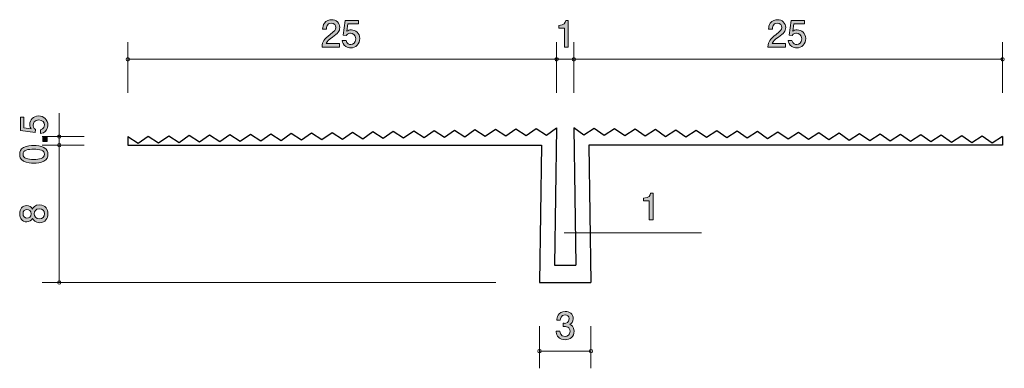
# Model space of a CAD drawing. Units: inches. Extents: x 62.3 to 119.7, y -138.7 to -118.4.
import ezdxf

# ---------------------------------------------------------------- set-up
doc = ezdxf.new("R2010")
doc.units = ezdxf.units.IN
doc.header["$MEASUREMENT"] = 0
doc.layers.add('_U+30EC_U+30A4_U+30E4_U+30FC 1', color=7, linetype='Continuous')

# ---------------------------------------------------------------- blocks, each defined once
blk = doc.blocks.new('block 4')
at = {"layer": '_U+30EC_U+30A4_U+30E4_U+30FC 1', "true_color": 0x221814}
h = blk.add_hatch(color=179, dxfattribs=at)
h.dxf.hatch_style = 2
edge = h.paths.add_edge_path()
edge.add_spline(control_points=[(80.513, -119.398), (80.295, -119.557), (80.202, -119.631), (80.153, -119.774), (80.153, -119.774), (80.932, -119.774), (80.932, -119.774), (80.932, -119.774), (80.932, -119.98), (80.932, -119.98), (80.932, -119.98), (79.904, -119.98), (79.904, -119.98), (79.936, -119.622), (80.001, -119.544), (80.386, -119.245), (80.642, -119.047), (80.708, -118.979), (80.708, -118.841), (80.708, -118.723), (80.636, -118.592), (80.439, -118.592), (80.179, -118.592), (80.17, -118.822), (80.166, -118.939), (80.166, -118.939), (79.942, -118.939), (79.942, -118.939), (79.95, -118.812), (79.961, -118.7), (80.041, -118.581), (80.151, -118.421), (80.337, -118.387), (80.454, -118.387), (80.731, -118.387), (80.938, -118.571), (80.938, -118.844), (80.938, -119.072), (80.822, -119.172), (80.513, -119.398)], knot_values=[0, 0, 0, 0, 1, 1, 1, 2, 2, 2, 3, 3, 3, 4, 4, 4, 5, 5, 5, 6, 6, 6, 7, 7, 7, 8, 8, 8, 9, 9, 9, 10, 10, 10, 11, 11, 11, 12, 12, 12, 13, 13, 13, 13], degree=3, periodic=1)
h = blk.add_hatch(color=179, dxfattribs=at)
h.dxf.hatch_style = 2
edge = h.paths.add_edge_path()
edge.add_spline(control_points=[(81.578, -120.03), (81.499, -120.03), (81.398, -120.013), (81.296, -119.95), (81.123, -119.84), (81.102, -119.709), (81.083, -119.601), (81.083, -119.601), (81.305, -119.601), (81.305, -119.601), (81.36, -119.8), (81.487, -119.829), (81.58, -119.829), (81.719, -119.829), (81.872, -119.73), (81.872, -119.497), (81.872, -119.241), (81.692, -119.172), (81.571, -119.172), (81.54, -119.172), (81.398, -119.172), (81.309, -119.301), (81.309, -119.301), (81.134, -119.281), (81.134, -119.281), (81.134, -119.281), (81.254, -118.435), (81.254, -118.435), (81.254, -118.435), (82.033, -118.435), (82.033, -118.435), (82.033, -118.435), (82.033, -118.63), (82.033, -118.63), (82.033, -118.63), (81.417, -118.63), (81.417, -118.63), (81.417, -118.63), (81.351, -119.053), (81.351, -119.053), (81.413, -119.019), (81.495, -118.979), (81.614, -118.979), (81.868, -118.979), (82.105, -119.165), (82.105, -119.478), (82.105, -119.796), (81.88, -120.03), (81.578, -120.03)], knot_values=[0, 0, 0, 0, 1, 1, 1, 2, 2, 2, 3, 3, 3, 4, 4, 4, 5, 5, 5, 6, 6, 6, 7, 7, 7, 8, 8, 8, 9, 9, 9, 10, 10, 10, 11, 11, 11, 12, 12, 12, 13, 13, 13, 14, 14, 14, 15, 15, 15, 16, 16, 16, 16], degree=3, periodic=1)
at = {"layer": '_U+30EC_U+30A4_U+30E4_U+30FC 1', "lineweight": 0}
for points, knots in [([(80.513, -119.398), (80.295, -119.557), (80.202, -119.631), (80.153, -119.774), (80.153, -119.774), (80.932, -119.774), (80.932, -119.774), (80.932, -119.774), (80.932, -119.98), (80.932, -119.98), (80.932, -119.98), (79.904, -119.98), (79.904, -119.98), (79.936, -119.622), (80.001, -119.544), (80.386, -119.245), (80.642, -119.047), (80.708, -118.979), (80.708, -118.841), (80.708, -118.723), (80.636, -118.592), (80.439, -118.592), (80.179, -118.592), (80.17, -118.822), (80.166, -118.939), (80.166, -118.939), (79.942, -118.939), (79.942, -118.939), (79.95, -118.812), (79.961, -118.7), (80.041, -118.581), (80.151, -118.421), (80.337, -118.387), (80.454, -118.387), (80.731, -118.387), (80.938, -118.571), (80.938, -118.844), (80.938, -119.072), (80.822, -119.172), (80.513, -119.398)], [0, 0, 0, 0, 1, 1, 1, 2, 2, 2, 3, 3, 3, 4, 4, 4, 5, 5, 5, 6, 6, 6, 7, 7, 7, 8, 8, 8, 9, 9, 9, 10, 10, 10, 11, 11, 11, 12, 12, 12, 13, 13, 13, 13]), ([(81.578, -120.03), (81.499, -120.03), (81.398, -120.013), (81.296, -119.95), (81.123, -119.84), (81.102, -119.709), (81.083, -119.601), (81.083, -119.601), (81.305, -119.601), (81.305, -119.601), (81.36, -119.8), (81.487, -119.829), (81.58, -119.829), (81.719, -119.829), (81.872, -119.73), (81.872, -119.497), (81.872, -119.241), (81.692, -119.172), (81.571, -119.172), (81.54, -119.172), (81.398, -119.172), (81.309, -119.301), (81.309, -119.301), (81.134, -119.281), (81.134, -119.281), (81.134, -119.281), (81.254, -118.435), (81.254, -118.435), (81.254, -118.435), (82.033, -118.435), (82.033, -118.435), (82.033, -118.435), (82.033, -118.63), (82.033, -118.63), (82.033, -118.63), (81.417, -118.63), (81.417, -118.63), (81.417, -118.63), (81.351, -119.053), (81.351, -119.053), (81.413, -119.019), (81.495, -118.979), (81.614, -118.979), (81.868, -118.979), (82.105, -119.165), (82.105, -119.478), (82.105, -119.796), (81.88, -120.03), (81.578, -120.03)], [0, 0, 0, 0, 1, 1, 1, 2, 2, 2, 3, 3, 3, 4, 4, 4, 5, 5, 5, 6, 6, 6, 7, 7, 7, 8, 8, 8, 9, 9, 9, 10, 10, 10, 11, 11, 11, 12, 12, 12, 13, 13, 13, 14, 14, 14, 15, 15, 15, 16, 16, 16, 16])]:
    blk.add_open_spline(points, degree=3, knots=knots, dxfattribs=at)
blk = doc.blocks.new('block 5')
at = {"layer": '_U+30EC_U+30A4_U+30E4_U+30FC 1', "true_color": 0x221814}
h = blk.add_hatch(color=179, dxfattribs=at)
h.dxf.hatch_style = 2
edge = h.paths.add_edge_path()
edge.add_spline(control_points=[(106.513, -119.398), (106.295, -119.557), (106.202, -119.631), (106.153, -119.774), (106.153, -119.774), (106.932, -119.774), (106.932, -119.774), (106.932, -119.774), (106.932, -119.98), (106.932, -119.98), (106.932, -119.98), (105.904, -119.98), (105.904, -119.98), (105.936, -119.622), (106.001, -119.544), (106.386, -119.245), (106.642, -119.047), (106.708, -118.979), (106.708, -118.841), (106.708, -118.723), (106.636, -118.592), (106.439, -118.592), (106.179, -118.592), (106.17, -118.822), (106.166, -118.939), (106.166, -118.939), (105.942, -118.939), (105.942, -118.939), (105.95, -118.812), (105.961, -118.7), (106.041, -118.581), (106.151, -118.421), (106.338, -118.387), (106.454, -118.387), (106.731, -118.387), (106.939, -118.571), (106.939, -118.844), (106.939, -119.072), (106.822, -119.172), (106.513, -119.398)], knot_values=[0, 0, 0, 0, 1, 1, 1, 2, 2, 2, 3, 3, 3, 4, 4, 4, 5, 5, 5, 6, 6, 6, 7, 7, 7, 8, 8, 8, 9, 9, 9, 10, 10, 10, 11, 11, 11, 12, 12, 12, 13, 13, 13, 13], degree=3, periodic=1)
h = blk.add_hatch(color=179, dxfattribs=at)
h.dxf.hatch_style = 2
edge = h.paths.add_edge_path()
edge.add_spline(control_points=[(107.578, -120.03), (107.5, -120.03), (107.398, -120.013), (107.296, -119.95), (107.123, -119.84), (107.102, -119.709), (107.083, -119.601), (107.083, -119.601), (107.305, -119.601), (107.305, -119.601), (107.36, -119.8), (107.487, -119.829), (107.58, -119.829), (107.72, -119.829), (107.872, -119.73), (107.872, -119.497), (107.872, -119.241), (107.692, -119.172), (107.571, -119.172), (107.54, -119.172), (107.398, -119.172), (107.309, -119.301), (107.309, -119.301), (107.134, -119.281), (107.134, -119.281), (107.134, -119.281), (107.254, -118.435), (107.254, -118.435), (107.254, -118.435), (108.033, -118.435), (108.033, -118.435), (108.033, -118.435), (108.033, -118.63), (108.033, -118.63), (108.033, -118.63), (107.417, -118.63), (107.417, -118.63), (107.417, -118.63), (107.352, -119.053), (107.352, -119.053), (107.413, -119.019), (107.495, -118.979), (107.614, -118.979), (107.868, -118.979), (108.105, -119.165), (108.105, -119.478), (108.105, -119.796), (107.88, -120.03), (107.578, -120.03)], knot_values=[0, 0, 0, 0, 1, 1, 1, 2, 2, 2, 3, 3, 3, 4, 4, 4, 5, 5, 5, 6, 6, 6, 7, 7, 7, 8, 8, 8, 9, 9, 9, 10, 10, 10, 11, 11, 11, 12, 12, 12, 13, 13, 13, 14, 14, 14, 15, 15, 15, 16, 16, 16, 16], degree=3, periodic=1)
at = {"layer": '_U+30EC_U+30A4_U+30E4_U+30FC 1', "lineweight": 0}
for points, knots in [([(106.513, -119.398), (106.295, -119.557), (106.202, -119.631), (106.153, -119.774), (106.153, -119.774), (106.932, -119.774), (106.932, -119.774), (106.932, -119.774), (106.932, -119.98), (106.932, -119.98), (106.932, -119.98), (105.904, -119.98), (105.904, -119.98), (105.936, -119.622), (106.001, -119.544), (106.386, -119.245), (106.642, -119.047), (106.708, -118.979), (106.708, -118.841), (106.708, -118.723), (106.636, -118.592), (106.439, -118.592), (106.179, -118.592), (106.17, -118.822), (106.166, -118.939), (106.166, -118.939), (105.942, -118.939), (105.942, -118.939), (105.95, -118.812), (105.961, -118.7), (106.041, -118.581), (106.151, -118.421), (106.338, -118.387), (106.454, -118.387), (106.731, -118.387), (106.939, -118.571), (106.939, -118.844), (106.939, -119.072), (106.822, -119.172), (106.513, -119.398)], [0, 0, 0, 0, 1, 1, 1, 2, 2, 2, 3, 3, 3, 4, 4, 4, 5, 5, 5, 6, 6, 6, 7, 7, 7, 8, 8, 8, 9, 9, 9, 10, 10, 10, 11, 11, 11, 12, 12, 12, 13, 13, 13, 13]), ([(107.578, -120.03), (107.5, -120.03), (107.398, -120.013), (107.296, -119.95), (107.123, -119.84), (107.102, -119.709), (107.083, -119.601), (107.083, -119.601), (107.305, -119.601), (107.305, -119.601), (107.36, -119.8), (107.487, -119.829), (107.58, -119.829), (107.72, -119.829), (107.872, -119.73), (107.872, -119.497), (107.872, -119.241), (107.692, -119.172), (107.571, -119.172), (107.54, -119.172), (107.398, -119.172), (107.309, -119.301), (107.309, -119.301), (107.134, -119.281), (107.134, -119.281), (107.134, -119.281), (107.254, -118.435), (107.254, -118.435), (107.254, -118.435), (108.033, -118.435), (108.033, -118.435), (108.033, -118.435), (108.033, -118.63), (108.033, -118.63), (108.033, -118.63), (107.417, -118.63), (107.417, -118.63), (107.417, -118.63), (107.352, -119.053), (107.352, -119.053), (107.413, -119.019), (107.495, -118.979), (107.614, -118.979), (107.868, -118.979), (108.105, -119.165), (108.105, -119.478), (108.105, -119.796), (107.88, -120.03), (107.578, -120.03)], [0, 0, 0, 0, 1, 1, 1, 2, 2, 2, 3, 3, 3, 4, 4, 4, 5, 5, 5, 6, 6, 6, 7, 7, 7, 8, 8, 8, 9, 9, 9, 10, 10, 10, 11, 11, 11, 12, 12, 12, 13, 13, 13, 14, 14, 14, 15, 15, 15, 16, 16, 16, 16])]:
    blk.add_open_spline(points, degree=3, knots=knots, dxfattribs=at)
blk = doc.blocks.new('block 6')
at = {"layer": '_U+30EC_U+30A4_U+30E4_U+30FC 1', "true_color": 0x221814}
h = blk.add_hatch(color=179, dxfattribs=at)
h.dxf.hatch_style = 2
edge = h.paths.add_edge_path()
edge.add_spline(control_points=[(94.038, -119.979), (94.038, -119.979), (94.038, -118.875), (94.038, -118.875), (94.038, -118.875), (93.708, -118.875), (93.708, -118.875), (93.708, -118.875), (93.708, -118.727), (93.708, -118.727), (94.04, -118.712), (94.087, -118.549), (94.116, -118.435), (94.116, -118.435), (94.262, -118.435), (94.262, -118.435), (94.262, -118.435), (94.262, -119.979), (94.262, -119.979), (94.262, -119.979), (94.038, -119.979), (94.038, -119.979)], knot_values=[0, 0, 0, 0, 1, 1, 1, 2, 2, 2, 3, 3, 3, 4, 4, 4, 5, 5, 5, 6, 6, 6, 7, 7, 7, 7], degree=3, periodic=1)
at = {"layer": '_U+30EC_U+30A4_U+30E4_U+30FC 1', "lineweight": 0}
blk.add_open_spline([(94.038, -119.979), (94.038, -119.979), (94.038, -118.875), (94.038, -118.875), (94.038, -118.875), (93.708, -118.875), (93.708, -118.875), (93.708, -118.875), (93.708, -118.727), (93.708, -118.727), (94.04, -118.712), (94.087, -118.549), (94.116, -118.435), (94.116, -118.435), (94.262, -118.435), (94.262, -118.435), (94.262, -118.435), (94.262, -119.979), (94.262, -119.979), (94.262, -119.979), (94.038, -119.979), (94.038, -119.979)], degree=3, knots=[0, 0, 0, 0, 1, 1, 1, 2, 2, 2, 3, 3, 3, 4, 4, 4, 5, 5, 5, 6, 6, 6, 7, 7, 7, 7], dxfattribs=at)
blk = doc.blocks.new('block 7')
at = {"layer": '_U+30EC_U+30A4_U+30E4_U+30FC 1', "true_color": 0x221814}
h = blk.add_hatch(color=179, dxfattribs=at)
h.dxf.hatch_style = 2
edge = h.paths.add_edge_path()
edge.add_spline(control_points=[(94.078, -137.03), (93.983, -137.03), (93.765, -137.009), (93.64, -136.823), (93.566, -136.711), (93.562, -136.611), (93.558, -136.527), (93.558, -136.527), (93.778, -136.527), (93.778, -136.527), (93.78, -136.601), (93.79, -136.835), (94.074, -136.835), (94.211, -136.835), (94.364, -136.766), (94.364, -136.537), (94.364, -136.421), (94.326, -136.372), (94.294, -136.341), (94.22, -136.267), (94.103, -136.254), (94.049, -136.254), (94.029, -136.254), (93.994, -136.256), (93.966, -136.26), (93.966, -136.26), (93.966, -136.065), (93.966, -136.065), (94.004, -136.072), (94.046, -136.074), (94.053, -136.074), (94.118, -136.074), (94.317, -136.053), (94.317, -135.816), (94.317, -135.638), (94.186, -135.583), (94.076, -135.583), (93.812, -135.583), (93.803, -135.816), (93.799, -135.888), (93.799, -135.888), (93.596, -135.888), (93.596, -135.888), (93.604, -135.763), (93.632, -135.386), (94.089, -135.386), (94.313, -135.386), (94.554, -135.514), (94.554, -135.809), (94.554, -135.996), (94.459, -136.078), (94.359, -136.139), (94.421, -136.167), (94.603, -136.247), (94.603, -136.525), (94.603, -136.863), (94.355, -137.03), (94.078, -137.03)], knot_values=[0, 0, 0, 0, 1, 1, 1, 2, 2, 2, 3, 3, 3, 4, 4, 4, 5, 5, 5, 6, 6, 6, 7, 7, 7, 8, 8, 8, 9, 9, 9, 10, 10, 10, 11, 11, 11, 12, 12, 12, 13, 13, 13, 14, 14, 14, 15, 15, 15, 16, 16, 16, 17, 17, 17, 18, 18, 18, 19, 19, 19, 19], degree=3, periodic=1)
at = {"layer": '_U+30EC_U+30A4_U+30E4_U+30FC 1', "lineweight": 0}
blk.add_open_spline([(94.078, -137.03), (93.983, -137.03), (93.765, -137.009), (93.64, -136.823), (93.566, -136.711), (93.562, -136.611), (93.558, -136.527), (93.558, -136.527), (93.778, -136.527), (93.778, -136.527), (93.78, -136.601), (93.79, -136.835), (94.074, -136.835), (94.211, -136.835), (94.364, -136.766), (94.364, -136.537), (94.364, -136.421), (94.326, -136.372), (94.294, -136.341), (94.22, -136.267), (94.103, -136.254), (94.049, -136.254), (94.029, -136.254), (93.994, -136.256), (93.966, -136.26), (93.966, -136.26), (93.966, -136.065), (93.966, -136.065), (94.004, -136.072), (94.046, -136.074), (94.053, -136.074), (94.118, -136.074), (94.317, -136.053), (94.317, -135.816), (94.317, -135.638), (94.186, -135.583), (94.076, -135.583), (93.812, -135.583), (93.803, -135.816), (93.799, -135.888), (93.799, -135.888), (93.596, -135.888), (93.596, -135.888), (93.604, -135.763), (93.632, -135.386), (94.089, -135.386), (94.313, -135.386), (94.554, -135.514), (94.554, -135.809), (94.554, -135.996), (94.459, -136.078), (94.359, -136.139), (94.421, -136.167), (94.603, -136.247), (94.603, -136.525), (94.603, -136.863), (94.355, -137.03), (94.078, -137.03)], degree=3, knots=[0, 0, 0, 0, 1, 1, 1, 2, 2, 2, 3, 3, 3, 4, 4, 4, 5, 5, 5, 6, 6, 6, 7, 7, 7, 8, 8, 8, 9, 9, 9, 10, 10, 10, 11, 11, 11, 12, 12, 12, 13, 13, 13, 14, 14, 14, 15, 15, 15, 16, 16, 16, 17, 17, 17, 18, 18, 18, 19, 19, 19, 19], dxfattribs=at)
blk = doc.blocks.new('block 8')
at = {"layer": '_U+30EC_U+30A4_U+30E4_U+30FC 1', "true_color": 0x221814}
h = blk.add_hatch(color=179, dxfattribs=at)
h.dxf.hatch_style = 2
edge = h.paths.add_edge_path()
edge.add_spline(control_points=[(63.922, -124.521), (63.922, -124.599), (63.905, -124.701), (63.841, -124.802), (63.731, -124.976), (63.6, -124.997), (63.492, -125.016), (63.492, -125.016), (63.492, -124.794), (63.492, -124.794), (63.691, -124.739), (63.721, -124.612), (63.721, -124.519), (63.721, -124.379), (63.621, -124.227), (63.389, -124.227), (63.133, -124.227), (63.063, -124.407), (63.063, -124.527), (63.063, -124.559), (63.063, -124.701), (63.192, -124.789), (63.192, -124.789), (63.173, -124.965), (63.173, -124.965), (63.173, -124.965), (62.327, -124.844), (62.327, -124.844), (62.327, -124.844), (62.327, -124.066), (62.327, -124.066), (62.327, -124.066), (62.521, -124.066), (62.521, -124.066), (62.521, -124.066), (62.521, -124.682), (62.521, -124.682), (62.521, -124.682), (62.944, -124.747), (62.944, -124.747), (62.911, -124.686), (62.87, -124.603), (62.87, -124.485), (62.87, -124.231), (63.057, -123.994), (63.37, -123.994), (63.687, -123.994), (63.922, -124.218), (63.922, -124.521)], knot_values=[0, 0, 0, 0, 1, 1, 1, 2, 2, 2, 3, 3, 3, 4, 4, 4, 5, 5, 5, 6, 6, 6, 7, 7, 7, 8, 8, 8, 9, 9, 9, 10, 10, 10, 11, 11, 11, 12, 12, 12, 13, 13, 13, 14, 14, 14, 15, 15, 15, 16, 16, 16, 16], degree=3, periodic=1)
h = blk.add_hatch(color=179, dxfattribs=at)
h.dxf.hatch_style = 2
edge = h.paths.add_edge_path()
edge.add_spline(control_points=[(63.693, -125.829), (63.903, -125.937), (63.922, -126.11), (63.922, -126.227), (63.922, -126.388), (63.875, -126.529), (63.693, -126.624), (63.499, -126.728), (63.262, -126.747), (63.099, -126.747), (62.955, -126.747), (62.703, -126.73), (62.504, -126.624), (62.301, -126.517), (62.278, -126.356), (62.278, -126.227), (62.278, -126.068), (62.322, -125.924), (62.504, -125.829), (62.697, -125.73), (62.925, -125.707), (63.099, -125.707), (63.27, -125.707), (63.501, -125.728), (63.693, -125.829)], knot_values=[0, 0, 0, 0, 1, 1, 1, 2, 2, 2, 3, 3, 3, 4, 4, 4, 5, 5, 5, 6, 6, 6, 7, 7, 7, 8, 8, 8, 8], degree=3, periodic=1)
edge = h.paths.add_edge_path()
edge.add_spline(control_points=[(62.471, -126.227), (62.471, -126.477), (62.754, -126.523), (63.099, -126.523), (63.418, -126.523), (63.727, -126.487), (63.727, -126.227), (63.727, -125.979), (63.446, -125.931), (63.099, -125.931), (62.779, -125.931), (62.471, -125.969), (62.471, -126.227)], knot_values=[0, 0, 0, 0, 1, 1, 1, 2, 2, 2, 3, 3, 3, 4, 4, 4, 4], degree=3, periodic=1)
h = blk.add_hatch(color=179, dxfattribs=at)
h.dxf.hatch_style = 2
h.paths.add_polyline_path([(63.871, -125.49), (63.619, -125.49), (63.619, -125.238), (63.871, -125.238)])
at = {"layer": '_U+30EC_U+30A4_U+30E4_U+30FC 1', "lineweight": 0}
blk.add_lwpolyline([(63.871, -125.49), (63.619, -125.49), (63.619, -125.238), (63.871, -125.238), (63.871, -125.49)], dxfattribs=at)
for points, knots in [([(63.922, -124.521), (63.922, -124.599), (63.905, -124.701), (63.841, -124.802), (63.731, -124.976), (63.6, -124.997), (63.492, -125.016), (63.492, -125.016), (63.492, -124.794), (63.492, -124.794), (63.691, -124.739), (63.721, -124.612), (63.721, -124.519), (63.721, -124.379), (63.621, -124.227), (63.389, -124.227), (63.133, -124.227), (63.063, -124.407), (63.063, -124.527), (63.063, -124.559), (63.063, -124.701), (63.192, -124.789), (63.192, -124.789), (63.173, -124.965), (63.173, -124.965), (63.173, -124.965), (62.327, -124.844), (62.327, -124.844), (62.327, -124.844), (62.327, -124.066), (62.327, -124.066), (62.327, -124.066), (62.521, -124.066), (62.521, -124.066), (62.521, -124.066), (62.521, -124.682), (62.521, -124.682), (62.521, -124.682), (62.944, -124.747), (62.944, -124.747), (62.911, -124.686), (62.87, -124.603), (62.87, -124.485), (62.87, -124.231), (63.057, -123.994), (63.37, -123.994), (63.687, -123.994), (63.922, -124.218), (63.922, -124.521)], [0, 0, 0, 0, 1, 1, 1, 2, 2, 2, 3, 3, 3, 4, 4, 4, 5, 5, 5, 6, 6, 6, 7, 7, 7, 8, 8, 8, 9, 9, 9, 10, 10, 10, 11, 11, 11, 12, 12, 12, 13, 13, 13, 14, 14, 14, 15, 15, 15, 16, 16, 16, 16]), ([(63.693, -125.829), (63.903, -125.937), (63.922, -126.11), (63.922, -126.227), (63.922, -126.388), (63.875, -126.529), (63.693, -126.624), (63.499, -126.728), (63.262, -126.747), (63.099, -126.747), (62.955, -126.747), (62.703, -126.73), (62.504, -126.624), (62.301, -126.517), (62.278, -126.356), (62.278, -126.227), (62.278, -126.068), (62.322, -125.924), (62.504, -125.829), (62.697, -125.73), (62.925, -125.707), (63.099, -125.707), (63.27, -125.707), (63.501, -125.728), (63.693, -125.829)], [0, 0, 0, 0, 1, 1, 1, 2, 2, 2, 3, 3, 3, 4, 4, 4, 5, 5, 5, 6, 6, 6, 7, 7, 7, 8, 8, 8, 8]), ([(62.471, -126.227), (62.471, -126.477), (62.754, -126.523), (63.099, -126.523), (63.418, -126.523), (63.727, -126.487), (63.727, -126.227), (63.727, -125.979), (63.446, -125.931), (63.099, -125.931), (62.779, -125.931), (62.471, -125.969), (62.471, -126.227)], [0, 0, 0, 0, 1, 1, 1, 2, 2, 2, 3, 3, 3, 4, 4, 4, 4])]:
    blk.add_open_spline(points, degree=3, knots=knots, dxfattribs=at)
blk = doc.blocks.new('block 9')
at = {"layer": '_U+30EC_U+30A4_U+30E4_U+30FC 1', "true_color": 0x221814}
h = blk.add_hatch(color=179, dxfattribs=at)
h.dxf.hatch_style = 2
edge = h.paths.add_edge_path()
edge.add_spline(control_points=[(63.922, -129.691), (63.922, -129.957), (63.784, -130.211), (63.435, -130.211), (63.179, -130.211), (63.084, -130.069), (63.023, -129.963), (62.963, -130.088), (62.849, -130.164), (62.689, -130.164), (62.413, -130.164), (62.278, -129.966), (62.278, -129.691), (62.278, -129.407), (62.422, -129.217), (62.689, -129.217), (62.849, -129.217), (62.963, -129.295), (63.023, -129.42), (63.073, -129.331), (63.169, -129.172), (63.431, -129.172), (63.805, -129.172), (63.922, -129.452), (63.922, -129.691)], knot_values=[0, 0, 0, 0, 1, 1, 1, 2, 2, 2, 3, 3, 3, 4, 4, 4, 5, 5, 5, 6, 6, 6, 7, 7, 7, 8, 8, 8, 8], degree=3, periodic=1)
edge = h.paths.add_edge_path()
edge.add_spline(control_points=[(62.471, -129.691), (62.471, -129.856), (62.566, -129.94), (62.701, -129.94), (62.824, -129.94), (62.942, -129.868), (62.942, -129.691), (62.942, -129.513), (62.824, -129.441), (62.701, -129.441), (62.566, -129.441), (62.471, -129.528), (62.471, -129.691)], knot_values=[0, 0, 0, 0, 1, 1, 1, 2, 2, 2, 3, 3, 3, 4, 4, 4, 4], degree=3, periodic=1)
edge = h.paths.add_edge_path()
edge.add_spline(control_points=[(63.131, -129.691), (63.131, -129.834), (63.217, -129.987), (63.42, -129.987), (63.626, -129.987), (63.727, -129.86), (63.727, -129.691), (63.727, -129.505), (63.605, -129.394), (63.427, -129.394), (63.205, -129.394), (63.131, -129.557), (63.131, -129.691)], knot_values=[0, 0, 0, 0, 1, 1, 1, 2, 2, 2, 3, 3, 3, 4, 4, 4, 4], degree=3, periodic=1)
at = {"layer": '_U+30EC_U+30A4_U+30E4_U+30FC 1', "lineweight": 0}
for points, knots in [([(63.922, -129.691), (63.922, -129.957), (63.784, -130.211), (63.435, -130.211), (63.179, -130.211), (63.084, -130.069), (63.023, -129.963), (62.963, -130.088), (62.849, -130.164), (62.689, -130.164), (62.413, -130.164), (62.278, -129.966), (62.278, -129.691), (62.278, -129.407), (62.422, -129.217), (62.689, -129.217), (62.849, -129.217), (62.963, -129.295), (63.023, -129.42), (63.073, -129.331), (63.169, -129.172), (63.431, -129.172), (63.805, -129.172), (63.922, -129.452), (63.922, -129.691)], [0, 0, 0, 0, 1, 1, 1, 2, 2, 2, 3, 3, 3, 4, 4, 4, 5, 5, 5, 6, 6, 6, 7, 7, 7, 8, 8, 8, 8]), ([(62.471, -129.691), (62.471, -129.856), (62.566, -129.94), (62.701, -129.94), (62.824, -129.94), (62.942, -129.868), (62.942, -129.691), (62.942, -129.513), (62.824, -129.441), (62.701, -129.441), (62.566, -129.441), (62.471, -129.528), (62.471, -129.691)], [0, 0, 0, 0, 1, 1, 1, 2, 2, 2, 3, 3, 3, 4, 4, 4, 4]), ([(63.131, -129.691), (63.131, -129.834), (63.217, -129.987), (63.42, -129.987), (63.626, -129.987), (63.727, -129.86), (63.727, -129.691), (63.727, -129.505), (63.605, -129.394), (63.427, -129.394), (63.205, -129.394), (63.131, -129.557), (63.131, -129.691)], [0, 0, 0, 0, 1, 1, 1, 2, 2, 2, 3, 3, 3, 4, 4, 4, 4])]:
    blk.add_open_spline(points, degree=3, knots=knots, dxfattribs=at)
blk = doc.blocks.new('block 3')
at = {"layer": '_U+30EC_U+30A4_U+30E4_U+30FC 1', "color": 179, "lineweight": 9, "true_color": 0x221814}
for points in [[(68.585, -122.653), (68.585, -119.693)], [(93.585, -122.653), (93.585, -119.693)], [(94.584, -122.653), (94.584, -119.693)], [(119.584, -122.653), (119.584, -119.693)], [(68.585, -120.693), (93.585, -120.693)], [(93.585, -120.693), (94.584, -120.693)], [(119.584, -120.693), (94.584, -120.693)], [(64.585, -125.193), (64.585, -123.836)], [(66.045, -125.193), (63.584, -125.193)], [(66.045, -125.693), (63.584, -125.693)], [(64.585, -125.693), (64.585, -125.193)], [(64.585, -125.693), (64.585, -133.693)], [(90.044, -133.693), (63.584, -133.693)], [(92.585, -136.233), (92.585, -138.693)], [(95.585, -136.233), (95.585, -138.693)], [(92.585, -137.693), (95.585, -137.693)]]:
    blk.add_lwpolyline(points, dxfattribs=at)
at = {"layer": '_U+30EC_U+30A4_U+30E4_U+30FC 1', "color": 179, "lineweight": 25, "true_color": 0x221814}
for points in [[(70.378, -125.557), (70.966, -125.145)], [(70.966, -125.145), (71.569, -125.533)], [(71.569, -125.533), (72.156, -125.122)], [(72.156, -125.122), (72.759, -125.51)], [(72.759, -125.51), (73.346, -125.098)], [(73.346, -125.098), (73.95, -125.486)], [(73.95, -125.486), (74.537, -125.074)], [(74.537, -125.074), (75.14, -125.462)], [(75.14, -125.462), (75.727, -125.05)], [(75.727, -125.05), (76.331, -125.438)], [(76.331, -125.438), (76.918, -125.026)], [(76.918, -125.026), (77.521, -125.414)], [(77.521, -125.414), (78.108, -125.003)], [(78.108, -125.003), (78.712, -125.39)], [(78.712, -125.39), (79.299, -124.978)], [(79.299, -124.978), (79.902, -125.366)], [(79.902, -125.366), (80.489, -124.955)], [(80.489, -124.955), (81.092, -125.343)], [(81.092, -125.343), (81.68, -124.931)], [(81.68, -124.931), (82.283, -125.319)], [(82.283, -125.319), (82.87, -124.907)], [(82.87, -124.907), (83.474, -125.295)], [(83.474, -125.295), (84.061, -124.883)], [(84.061, -124.883), (84.664, -125.271)], [(84.664, -125.271), (85.251, -124.859)], [(85.251, -124.859), (85.855, -125.248)], [(85.855, -125.248), (86.442, -124.836)], [(86.442, -124.836), (87.045, -125.224)], [(87.045, -125.224), (87.632, -124.812)], [(87.632, -124.812), (88.235, -125.2)], [(88.235, -125.2), (88.823, -124.788)], [(88.823, -124.788), (89.426, -125.176)], [(89.426, -125.176), (90.013, -124.764)], [(90.013, -124.764), (90.616, -125.152)], [(90.616, -125.152), (91.203, -124.741)], [(91.203, -124.741), (91.807, -125.129)], [(91.807, -125.129), (92.394, -124.717)], [(92.394, -124.717), (92.997, -125.105)], [(92.997, -125.105), (93.585, -124.693)], [(93.585, -124.693), (93.46, -132.693)], [(95.172, -125.105), (94.584, -124.693)], [(94.584, -124.693), (94.709, -132.693)], [(95.775, -124.717), (95.172, -125.105)], [(96.362, -125.129), (95.775, -124.717)], [(96.966, -124.741), (96.362, -125.129)], [(97.553, -125.152), (96.966, -124.741)], [(98.156, -124.764), (97.553, -125.152)], [(98.743, -125.176), (98.156, -124.764)], [(99.347, -124.788), (98.743, -125.176)], [(99.934, -125.2), (99.347, -124.788)], [(100.537, -124.812), (99.934, -125.2)], [(101.124, -125.224), (100.537, -124.812)], [(101.727, -124.836), (101.124, -125.224)], [(102.315, -125.248), (101.727, -124.836)], [(102.918, -124.859), (102.315, -125.248)], [(103.505, -125.271), (102.918, -124.859)], [(104.108, -124.883), (103.505, -125.271)], [(104.696, -125.295), (104.108, -124.883)], [(105.299, -124.907), (104.696, -125.295)], [(105.886, -125.319), (105.299, -124.907)], [(106.489, -124.931), (105.886, -125.319)], [(107.077, -125.343), (106.489, -124.931)], [(107.68, -124.955), (107.077, -125.343)], [(108.267, -125.366), (107.68, -124.955)], [(108.87, -124.978), (108.267, -125.366)], [(109.458, -125.39), (108.87, -124.978)], [(110.061, -125.003), (109.458, -125.39)], [(110.648, -125.414), (110.061, -125.003)], [(111.251, -125.026), (110.648, -125.414)], [(111.838, -125.438), (111.251, -125.026)], [(112.442, -125.05), (111.838, -125.438)], [(113.029, -125.462), (112.442, -125.05)], [(113.632, -125.074), (113.029, -125.462)], [(114.219, -125.486), (113.632, -125.074)], [(114.823, -125.098), (114.219, -125.486)], [(115.41, -125.51), (114.823, -125.098)], [(116.013, -125.122), (115.41, -125.51)], [(116.6, -125.533), (116.013, -125.122)], [(117.204, -125.145), (116.6, -125.533)], [(117.791, -125.557), (117.204, -125.145)], [(68.585, -125.193), (68.585, -125.693)], [(68.585, -125.193), (69.188, -125.581)], [(68.585, -125.693), (92.71, -125.693)], [(69.188, -125.581), (69.775, -125.169)], [(69.775, -125.169), (70.378, -125.557)], [(92.71, -125.693), (92.585, -133.693)], [(95.459, -125.693), (95.585, -133.693)], [(119.584, -125.693), (95.459, -125.693)], [(118.394, -125.169), (117.791, -125.557)], [(118.981, -125.581), (118.394, -125.169)], [(119.584, -125.193), (118.981, -125.581)], [(119.584, -125.193), (119.584, -125.693)], [(93.46, -132.693), (94.709, -132.693)], [(92.585, -133.693), (95.585, -133.693)]]:
    blk.add_lwpolyline(points, dxfattribs=at)
at = {"layer": '_U+30EC_U+30A4_U+30E4_U+30FC 1', "color": 179, "lineweight": 9, "true_color": 0x221814}
for points in [[(68.685, -120.693), (68.685, -120.638), (68.64, -120.593), (68.585, -120.593), (68.529, -120.593), (68.485, -120.638), (68.485, -120.693), (68.485, -120.748), (68.529, -120.793), (68.585, -120.793), (68.64, -120.793), (68.685, -120.748), (68.685, -120.693)], [(93.685, -120.693), (93.685, -120.638), (93.64, -120.593), (93.585, -120.593), (93.53, -120.593), (93.485, -120.638), (93.485, -120.693), (93.485, -120.748), (93.53, -120.793), (93.585, -120.793), (93.64, -120.793), (93.685, -120.748), (93.685, -120.693)], [(94.685, -120.693), (94.685, -120.638), (94.64, -120.593), (94.584, -120.593), (94.529, -120.593), (94.485, -120.638), (94.485, -120.693), (94.485, -120.748), (94.529, -120.793), (94.584, -120.793), (94.64, -120.793), (94.685, -120.748), (94.685, -120.693)], [(119.685, -120.693), (119.685, -120.638), (119.64, -120.593), (119.584, -120.593), (119.529, -120.593), (119.485, -120.638), (119.485, -120.693), (119.485, -120.748), (119.529, -120.793), (119.584, -120.793), (119.64, -120.793), (119.685, -120.748), (119.685, -120.693)], [(64.685, -125.193), (64.685, -125.138), (64.64, -125.093), (64.585, -125.093), (64.529, -125.093), (64.485, -125.138), (64.485, -125.193), (64.485, -125.248), (64.529, -125.293), (64.585, -125.293), (64.64, -125.293), (64.685, -125.248), (64.685, -125.193)], [(64.685, -125.693), (64.685, -125.638), (64.64, -125.593), (64.585, -125.593), (64.529, -125.593), (64.485, -125.638), (64.485, -125.693), (64.485, -125.748), (64.529, -125.793), (64.585, -125.793), (64.64, -125.793), (64.685, -125.748), (64.685, -125.693)], [(64.685, -133.693), (64.685, -133.638), (64.64, -133.593), (64.585, -133.593), (64.529, -133.593), (64.485, -133.638), (64.485, -133.693), (64.485, -133.748), (64.529, -133.793), (64.585, -133.793), (64.64, -133.793), (64.685, -133.748), (64.685, -133.693)], [(92.685, -137.693), (92.685, -137.638), (92.64, -137.593), (92.585, -137.593), (92.529, -137.593), (92.485, -137.638), (92.485, -137.693), (92.485, -137.748), (92.529, -137.793), (92.585, -137.793), (92.64, -137.793), (92.685, -137.748), (92.685, -137.693)], [(95.684, -137.693), (95.684, -137.638), (95.64, -137.593), (95.585, -137.593), (95.529, -137.593), (95.485, -137.638), (95.485, -137.693), (95.485, -137.748), (95.529, -137.793), (95.585, -137.793), (95.64, -137.793), (95.684, -137.748), (95.684, -137.693)]]:
    blk.add_open_spline(points, degree=3, knots=[0, 0, 0, 0, 1, 1, 1, 2, 2, 2, 3, 3, 3, 4, 4, 4, 4], dxfattribs=at)
at = {"layer": '_U+30EC_U+30A4_U+30E4_U+30FC 1'}
for name in ['block 4', 'block 6', 'block 5', 'block 8', 'block 9', 'block 7']:
    blk.add_blockref(name, (0, 0), dxfattribs=at)
blk = doc.blocks.new('block 10')
at = {"layer": '_U+30EC_U+30A4_U+30E4_U+30FC 1', "true_color": 0x221814}
h = blk.add_hatch(color=179, dxfattribs=at)
h.dxf.hatch_style = 2
edge = h.paths.add_edge_path()
edge.add_spline(control_points=[(98.983, -130.041), (98.983, -130.041), (98.983, -128.936), (98.983, -128.936), (98.983, -128.936), (98.653, -128.936), (98.653, -128.936), (98.653, -128.936), (98.653, -128.788), (98.653, -128.788), (98.985, -128.774), (99.031, -128.61), (99.061, -128.496), (99.061, -128.496), (99.207, -128.496), (99.207, -128.496), (99.207, -128.496), (99.207, -130.041), (99.207, -130.041), (99.207, -130.041), (98.983, -130.041), (98.983, -130.041)], knot_values=[0, 0, 0, 0, 1, 1, 1, 2, 2, 2, 3, 3, 3, 4, 4, 4, 5, 5, 5, 6, 6, 6, 7, 7, 7, 7], degree=3, periodic=1)
at = {"layer": '_U+30EC_U+30A4_U+30E4_U+30FC 1', "lineweight": 0}
blk.add_open_spline([(98.983, -130.041), (98.983, -130.041), (98.983, -128.936), (98.983, -128.936), (98.983, -128.936), (98.653, -128.936), (98.653, -128.936), (98.653, -128.936), (98.653, -128.788), (98.653, -128.788), (98.985, -128.774), (99.031, -128.61), (99.061, -128.496), (99.061, -128.496), (99.207, -128.496), (99.207, -128.496), (99.207, -128.496), (99.207, -130.041), (99.207, -130.041), (99.207, -130.041), (98.983, -130.041), (98.983, -130.041)], degree=3, knots=[0, 0, 0, 0, 1, 1, 1, 2, 2, 2, 3, 3, 3, 4, 4, 4, 5, 5, 5, 6, 6, 6, 7, 7, 7, 7], dxfattribs=at)
blk = doc.blocks.new('block 2')
at = {"layer": '_U+30EC_U+30A4_U+30E4_U+30FC 1', "color": 179, "lineweight": 9, "true_color": 0x221814}
blk.add_lwpolyline([(94.023, -130.808), (102.023, -130.808)], dxfattribs=at)
at = {"layer": '_U+30EC_U+30A4_U+30E4_U+30FC 1'}
for name in ['block 3', 'block 10']:
    blk.add_blockref(name, (0, 0), dxfattribs=at)

msp = doc.modelspace()

# ---------------------------------------------------------------- block references
at = {"layer": '_U+30EC_U+30A4_U+30E4_U+30FC 1'}
msp.add_blockref('block 2', (0, 0), dxfattribs=at)

doc.saveas('drawing.dxf')
